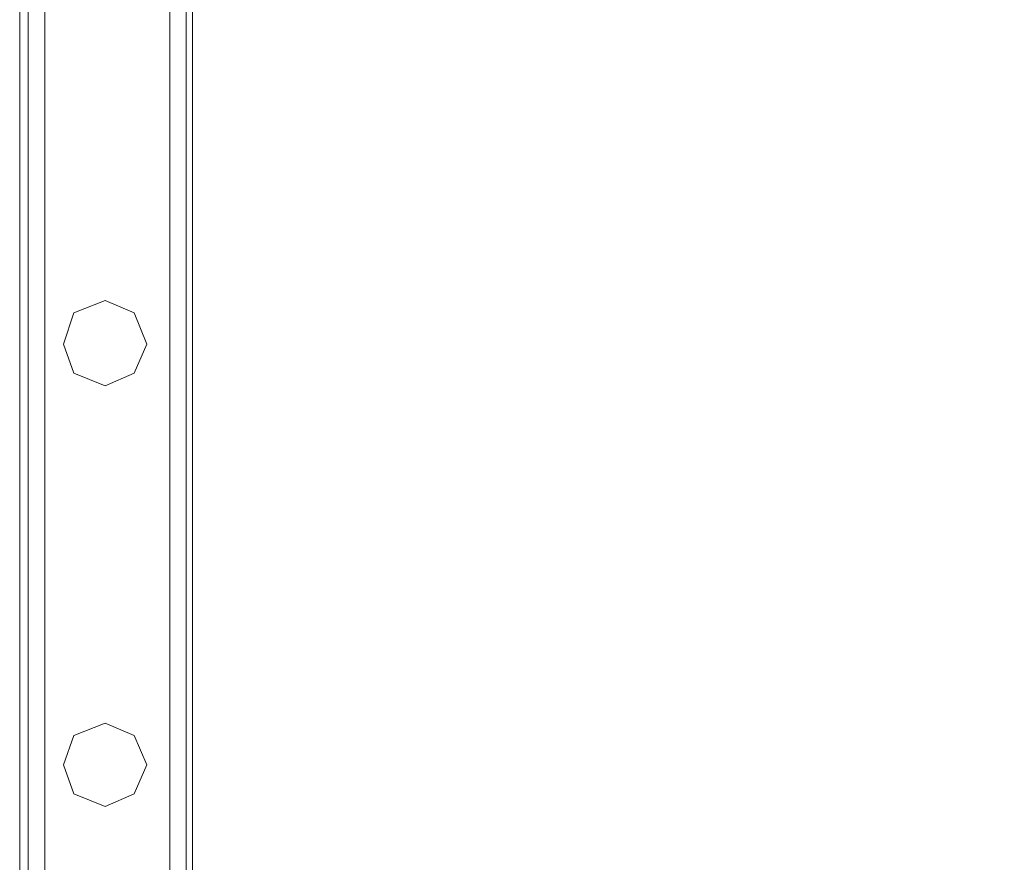
# Model space of a CAD drawing. Units: millimetres. Extents: x -1545 to 2745, y -3577 to 4968.
# Drawn here: x 45 to 293, y 2024 to 2236 of the extents above; entities that cross this region are included whole.
import ezdxf

# ---------------------------------------------------------------- set-up
doc = ezdxf.new("R2010")
doc.units = ezdxf.units.MM

# ---------------------------------------------------------------- blocks, each defined once
blk = doc.blocks.new('WMF0')
at = {"color": 30, "lineweight": 0}
for points in [[(5959.55, -2573.77), (5959.55, -3579.87)], [(5959.55, -2573.77), (5959.55, -3579.87)], [(5959.55, -2573.77), (5959.55, -3579.87)], [(5959.55, -2573.77), (5959.55, -3579.87)], [(5959.55, -2573.77), (5959.55, -3579.87)], [(5959.55, -2573.77), (5959.55, -3579.87)], [(5959.55, -2573.77), (5959.55, -3579.87)], [(5959.55, -2573.77), (5959.55, -3579.87)], [(5959.55, -2573.77), (5959.55, -3579.87)], [(5959.55, -2573.77), (5959.55, -3579.87)], [(5959.55, -2573.77), (5959.55, -3579.87)], [(5959.55, -2573.77), (5959.55, -3579.87)], [(5961.31, -2573.77), (5961.31, -3579.87)], [(5961.31, -3579.87), (5961.31, -2573.77)], [(5961.31, -2573.77), (5961.31, -3579.87)], [(5961.31, -2573.77), (5961.31, -3579.87)], [(5961.31, -2573.77), (5961.31, -3579.87)], [(5961.31, -3579.87), (5961.31, -2573.77)], [(5961.31, -2573.77), (5961.31, -3579.87)], [(5961.31, -2573.77), (5961.31, -3579.87)], [(5961.31, -3579.87), (5961.31, -2573.77)], [(5961.31, -2573.77), (5961.31, -3579.87)], [(5961.31, -2573.77), (5961.31, -3579.87)], [(5961.31, -2575.09), (5961.31, -3579.87)], [(5964.83, -2573.77), (5964.83, -3579.87)], [(5964.83, -2573.77), (5964.83, -3579.87)], [(5964.83, -2573.77), (5964.83, -3579.87)], [(5964.83, -2573.77), (5964.83, -3579.87)], [(5964.83, -2573.77), (5964.83, -3579.87)], [(5964.83, -2573.77), (5964.83, -3579.87)], [(5964.83, -2573.77), (5964.83, -3579.87)], [(5964.83, -2573.77), (5964.83, -3579.87)], [(5964.83, -2573.77), (5964.83, -3579.87)], [(5964.83, -2573.77), (5964.83, -3579.87)], [(5964.83, -2573.77), (5964.83, -3579.87)], [(5991.24, -2573.77), (5991.24, -3579.87)], [(5991.24, -2573.77), (5991.24, -3579.87)], [(5991.24, -2573.77), (5991.24, -3579.87)], [(5991.24, -2573.77), (5991.24, -3579.87)], [(5991.24, -2573.77), (5991.24, -3579.87)], [(5991.24, -2573.77), (5991.24, -3579.87)], [(5991.24, -2573.77), (5991.24, -3579.87)], [(5991.24, -2573.77), (5991.24, -3579.87)], [(5991.24, -2573.77), (5991.24, -3579.87)], [(5991.24, -2573.77), (5991.24, -3579.87)], [(5991.24, -2573.77), (5991.24, -3579.87)], [(5994.76, -2573.77), (5994.76, -3579.87)], [(5994.76, -3579.87), (5994.76, -2573.77)], [(5994.76, -2573.77), (5994.76, -3579.87)], [(5994.76, -2573.77), (5994.76, -3579.87)], [(5994.76, -3579.87), (5994.76, -2573.77)], [(5994.76, -2573.77), (5994.76, -3579.87)], [(5994.76, -3579.87), (5994.76, -2573.77)], [(5994.76, -2575.09), (5994.76, -3579.87)], [(5964.83, -2578.61), (5964.83, -3579.87)], [(5991.24, -2578.61), (5991.24, -3579.87)], [(5996.08, -2597.98), (5996.08, -3555.66)], [(5996.08, -2597.98), (5996.08, -3555.66)], [(5996.08, -2597.98), (5996.08, -3555.66)], [(5996.08, -2597.98), (5996.08, -3555.66)], [(5996.08, -2597.98), (5996.08, -3555.66)], [(5996.08, -2597.98), (5996.08, -3555.66)], [(5996.08, -2597.98), (5996.08, -3555.66)], [(5996.08, -2597.98), (5996.08, -3555.66)], [(5996.08, -2597.98), (5996.08, -3555.66)], [(5996.08, -2597.98), (5996.08, -3555.66)], [(5996.08, -2597.98), (5996.08, -3555.66)], [(5996.08, -2597.98), (5996.08, -3555.66)]]:
    blk.add_lwpolyline(points, dxfattribs=at)
blk.add_lwpolyline([(5994.76, -2573.77), (5994.76, -3579.87), (5994.76, -2573.77)], close=True, dxfattribs=at)
blk.add_lwpolyline([(5994.76, -2573.77), (5994.76, -3579.87), (5994.76, -2573.77)], close=True, dxfattribs=at)
at = {"color": 33, "lineweight": 0}
for points in [[(5959.55, -3575.02), (5959.55, -2578.61)], [(6387.34, -2578.61), (6387.34, -3575.02), (5959.55, -3575.02), (5959.55, -2578.61)], [(5959.55, -3575.02), (5959.55, -2578.61)], [(6387.34, -2578.61), (6387.34, -3575.02), (5959.55, -3575.02), (5959.55, -2578.61)]]:
    blk.add_lwpolyline(points, dxfattribs=at)
at = {"color": 253, "lineweight": 0}
for points in [[(5968.79, -2768.3), (5970.99, -2761.7), (5977.59, -2759.06), (5983.75, -2761.7), (5986.39, -2768.3), (5983.75, -2774.46), (5977.59, -2777.1), (5970.99, -2774.46), (5968.79, -2768.3)], [(5968.79, -2768.3), (5970.99, -2761.7), (5977.59, -2759.06), (5983.75, -2761.7), (5986.39, -2768.3), (5983.75, -2774.46), (5977.59, -2777.1), (5970.99, -2774.46), (5968.79, -2768.3)], [(5968.79, -2857.2), (5970.99, -2851.04), (5977.59, -2848.4), (5983.75, -2851.04), (5986.39, -2857.2), (5983.75, -2863.36), (5977.59, -2866.01), (5970.99, -2863.36), (5968.79, -2857.2)], [(5968.79, -2857.2), (5970.99, -2851.04), (5977.59, -2848.4), (5983.75, -2851.04), (5986.39, -2857.2), (5983.75, -2863.36), (5977.59, -2866.01), (5970.99, -2863.36), (5968.79, -2857.2)]]:
    blk.add_lwpolyline(points, close=True, dxfattribs=at)

msp = doc.modelspace()

# ---------------------------------------------------------------- block references
at = {"color": 0, "xscale": 1.192942399999993, "yscale": 1.192942399999993, "zscale": 1.1929424}
msp.add_blockref('WMF0', (-7064.77, 5456.61), dxfattribs=at)

doc.saveas('drawing.dxf')
